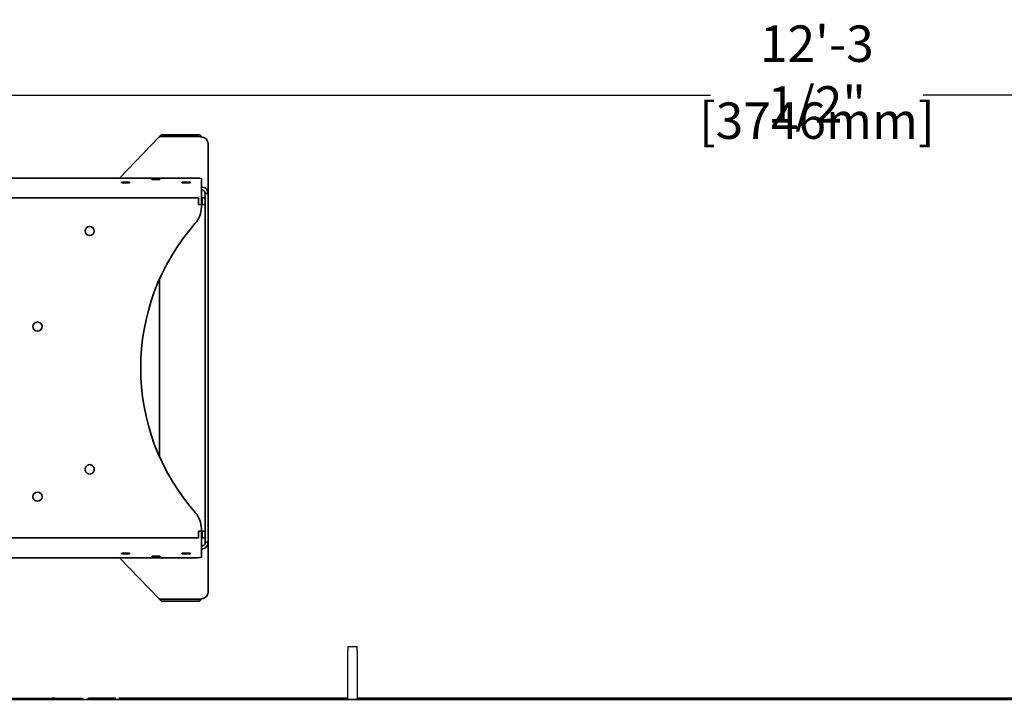
# Model space of a CAD drawing. Extents: x 789 to 2893, y 1100 to 1679.
# Drawn here: x 2599 to 2640, y 1390 to 1418 of the extents above; entities that cross this region are included whole.
import ezdxf

# ---------------------------------------------------------------- set-up
doc = ezdxf.new("R2010")
doc.units = 0
doc.header["$MEASUREMENT"] = 0
doc.layers.get('Defpoints').update_dxf_attribs({"linetype": 'CONTINUOUS'})
for name, color, linetype in [('DRAWING_TEXT', 7, 'CONTINUOUS'), ('PHANTOM_LINES_PEARSON_MFG4', 7, 'CONTINUOUS'), ('VISIBLE_EDGES_PEARSON_MFG2', 7, 'CONTINUOUS')]:
    doc.layers.add(name, color=color, linetype=linetype)
doc.layers.add('Visible Edges(Pearson Mfg Details)', color=7, linetype='CONTINUOUS', lineweight=35)
doc.layers.add('Visible Edges(Pearson)', color=7, linetype='CONTINUOUS', lineweight=35)
doc.styles.add('CONVERTER_1', font='simplex.shx', dxfattribs={"width": 0.95})
doc.styles.add('Text1', font='arial.ttf', dxfattribs={"width": 0.95})
doc.dimstyles.new('ACAD DIMS', dxfattribs={"dimtxt": 3, "dimasz": 1.5, "dimexe": 1.5, "dimexo": 1.5, "dimgap": 0.09, "dimtad": 0, "dimtih": 1, "dimtoh": 1, "dimdec": 3, "dimzin": 12, "dimdsep": 46, "dimlunit": 4, "dimtxsty": 'CONVERTER_1', "dimcen": 0.09, "dimclrd": 1, "dimclre": 1, "dimclrt": 256, "dimadec": 0, "dimazin": 0, "dimtfac": 1, "dimtdec": 3, "dimtofl": 0, "dimtmove": 0, "dimatfit": 3, "dimfxl": 1.5, "dimfrac": 2, "dimtolj": 1, "dimtzin": 0, "dimarcsym": 0})

# ---------------------------------------------------------------- blocks, each defined once
blk = doc.blocks.new('*D31')
at = {"layer": 'Defpoints', "color": 0, "linetype": 'Continuous', "transparency": 16777216}
for p in [(2705.66, 1415.008), (2558.166, 1389.881), (2705.66, 1389.771)]:
    blk.add_point(p, dxfattribs=at)
at = {"layer": 'DRAWING_TEXT', "color": 1, "linetype": 'Continuous', "lineweight": -2, "transparency": 16777216}
for p, q in [((2558.166, 1391.381), (2558.166, 1416.508)), ((2705.66, 1391.271), (2705.66, 1416.508)), ((2559.666, 1415.008), (2627.529, 1415.008)), ((2704.16, 1415.008), (2636.296, 1415.008))]:
    blk.add_line(p, q, dxfattribs=at)
at = {"layer": 'DRAWING_TEXT', "color": 1, "linetype": 'Continuous', "transparency": 16777216}
for points in [[(2559.666, 1415.258), (2559.666, 1414.758), (2558.166, 1415.008)], [(2704.16, 1415.258), (2704.16, 1414.758), (2705.66, 1415.008)]]:
    blk.add_solid(points, dxfattribs=at)
at = {"layer": 'DRAWING_TEXT', "linetype": 'Continuous', "transparency": 16777216, "char_height": 1.5, "attachment_point": 5, "style": 'Text1'}
for s, insert in [('\\A1;12\'-3 1/2"', (2631.913, 1415.874)), ('\\A1;[3746mm]', (2631.913, 1413.956))]:
    blk.add_mtext(s, dxfattribs=dict(at, insert=insert))

msp = doc.modelspace()

# ---------------------------------------------------------------- linework, layer by layer
at = {"layer": 'PHANTOM_LINES_PEARSON_MFG4', "color": 7, "linetype": 'Continuous'}
msp.add_line((2560.2852, 1390.1308), (2658.2852, 1390.1308), dxfattribs=at)
at = {"layer": 'Visible Edges(Pearson Mfg Details)'}
msp.add_line((2562.5677, 1390.1308), (2656.8777, 1390.1308), dxfattribs=at)
at = {"layer": 'Visible Edges(Pearson)'}
for p, q in [((2603.1805, 1411.5905), (2604.8136, 1413.2872)), ((2604.9381, 1413.2972), (2606.4333, 1413.2972)), ((2606.4333, 1413.379), (2604.9595, 1413.379)), ((2606.5583, 1413.2863), (2606.5583, 1413.2827)), ((2606.8345, 1410.9538), (2606.8345, 1413.0075)), ((2606.3083, 1411.5905), (2571.3083, 1411.5905)), ((2604.5133, 1411.56), (2604.5133, 1411.5339)), ((2604.8333, 1411.5618), (2604.5333, 1411.5618)), ((2604.8533, 1411.5339), (2604.8533, 1411.56)), ((2606.5583, 1411.3511), (2606.5583, 1411.5688)), ((2603.2633, 1411.4293), (2603.2633, 1411.4032)), ((2603.5833, 1411.431), (2603.2833, 1411.431)), ((2603.2833, 1411.4014), (2603.5833, 1411.4014)), ((2603.6033, 1411.4032), (2603.6033, 1411.4293)), ((2604.5333, 1411.5322), (2604.8333, 1411.5322)), ((2605.7633, 1411.4293), (2605.7633, 1411.4032)), ((2606.0833, 1411.431), (2605.7833, 1411.431)), ((2605.7833, 1411.4014), (2606.0833, 1411.4014)), ((2606.1033, 1411.4032), (2606.1033, 1411.4293)), ((2606.5583, 1411.3511), (2606.5583, 1411.0759)), ((2606.4383, 1410.7809), (2571.2408, 1410.7809)), ((2606.4383, 1410.7809), (2606.4383, 1410.5046)), ((2606.5583, 1411.0759), (2606.5583, 1410.3935)), ((2606.5945, 1410.7809), (2606.5945, 1410.5046)), ((2606.7145, 1410.7809), (2606.5945, 1410.7809)), ((2606.7145, 1410.9538), (2606.7145, 1410.3934)), ((2606.7145, 1410.5046), (2606.7145, 1410.7809)), ((2606.7341, 1410.9538), (2606.8345, 1410.9538)), ((2606.8345, 1410.9538), (2606.8345, 1410.3934)), ((2606.7145, 1410.5046), (2606.4383, 1410.5046)), ((2606.7145, 1397.0571), (2606.7145, 1410.5046)), ((2606.7145, 1410.3934), (2606.7145, 1409.7319)), ((2606.8345, 1409.7319), (2606.8345, 1410.3934)), ((2606.7145, 1409.7319), (2606.7145, 1397.826)), ((2606.8345, 1397.826), (2606.8345, 1409.7319)), ((2604.8345, 1400.1226), (2604.8345, 1407.4356)), ((2606.7145, 1397.826), (2606.7145, 1397.1646)), ((2606.8345, 1397.1646), (2606.8345, 1397.826)), ((2606.4383, 1397.0571), (2606.4383, 1396.7809)), ((2606.4383, 1397.0571), (2606.7145, 1397.0571)), ((2606.5583, 1397.1647), (2606.5583, 1396.4822)), ((2606.5945, 1397.0571), (2606.5945, 1396.7809)), ((2606.7145, 1397.1646), (2606.7145, 1396.6041)), ((2606.7145, 1396.7809), (2606.7145, 1397.0571)), ((2606.8345, 1397.1646), (2606.8345, 1396.6041)), ((2574.7549, 1396.7809), (2606.4383, 1396.7809)), ((2606.5945, 1396.7809), (2606.7145, 1396.7809)), ((2606.8345, 1396.6041), (2606.7341, 1396.6041)), ((2606.8345, 1394.5505), (2606.8345, 1396.6041)), ((2603.2633, 1396.155), (2603.2633, 1396.1288)), ((2603.5833, 1396.1567), (2603.2833, 1396.1567)), ((2603.2833, 1396.1271), (2603.5833, 1396.1271)), ((2603.6033, 1396.1288), (2603.6033, 1396.155)), ((2605.7633, 1396.155), (2605.7633, 1396.1288)), ((2606.0833, 1396.1567), (2605.7833, 1396.1567)), ((2605.7833, 1396.1271), (2606.0833, 1396.1271)), ((2606.1033, 1396.1288), (2606.1033, 1396.155)), ((2606.5583, 1396.4822), (2606.5583, 1396.207)), ((2606.5583, 1395.9894), (2606.5583, 1396.207)), ((2571.3083, 1395.9676), (2606.3083, 1395.9676)), ((2604.8136, 1394.2707), (2603.1803, 1395.9676)), ((2604.5133, 1396.0243), (2604.5133, 1395.9981)), ((2604.8333, 1396.026), (2604.5333, 1396.026)), ((2604.5333, 1395.9964), (2604.8333, 1395.9964)), ((2604.8533, 1395.9981), (2604.8533, 1396.0243)), ((2606.4333, 1394.2607), (2604.9381, 1394.2607)), ((2604.9595, 1394.179), (2606.4333, 1394.179)), ((2606.5583, 1394.2753), (2606.5583, 1394.2716))]:
    msp.add_line(p, q, dxfattribs=at)
for centre in [(2601.9583, 1409.4136), (2599.8083, 1405.4822), (2599.8083, 1398.4822)]:
    msp.add_circle(centre, 0.1875, dxfattribs=at)
for centre, radius, start, end in [((2604.9595, 1413.254), 0.125, 90, 161.73553), ((2606.4333, 1413.254), 0.125, 16.46428, 90), ((2605.5583, 1410.3935), 1, 318.59038, 0), ((2613.0583, 1403.7791), 9, 138.59038, 221.40962), ((2601.9583, 1399.6105), 0.1875, 359.61803, 180.38197), ((2601.9583, 1399.608), 0.1875, 179.61803, 181.04672), ((2601.9583, 1399.6011), 0.1875, 178.95328, 1.04672), ((2601.9583, 1399.608), 0.1875, 358.95328, 0.38197), ((2605.5583, 1397.1647), 1, 0, 41.40962), ((2604.9595, 1394.304), 0.125, 198.26447, 270), ((2606.4333, 1394.304), 0.125, 270, 343.53572)]:
    msp.add_arc(centre, radius, start, end, dxfattribs=at)
at = {"layer": 'Visible Edges(Pearson)', "extrusion": (0, 0, -1)}
for centre, major_axis, ratio, start_param, end_param in [((2604.9381, 1413.2863), (-0.125, 0), 0.0871557, 0.0836941, 1.5707963), ((2606.4333, 1413.2863), (0.125, 0), 0.0871557, 4.712389, 6.2831853), ((2606.5583, 1413.0075), (0.2762, 0), 0.9961947, 4.712389, 6.2831853), ((2604.5333, 1411.56), (-0.02, 0), 0.0871557, 0, 1.5707963), ((2604.5333, 1411.5339), (-0.02, 0), 0.0871557, 4.712389, 6.2831853), ((2604.8333, 1411.56), (0.02, 0), 0.0871557, 4.712389, 6.2831853), ((2604.8333, 1411.5339), (0.02, 0), 0.0871557, 0, 1.5707963), ((2606.3083, 1411.5688), (0.25, 0), 0.0871557, 4.712389, 6.2831853), ((2603.2833, 1411.4293), (-0.02, 0), 0.0871557, 0, 1.5707963), ((2603.2833, 1411.4032), (-0.02, 0), 0.0871557, 4.712389, 6.2831853), ((2603.5833, 1411.4293), (0.02, 0), 0.0871557, 4.712389, 6.2831853), ((2603.5833, 1411.4032), (0.02, 0), 0.0871557, 0, 1.5707963), ((2605.7833, 1411.4293), (-0.02, 0), 0.0871557, 0, 1.5707963), ((2605.7833, 1411.4032), (-0.02, 0), 0.0871557, 4.712389, 6.2831853), ((2606.0833, 1411.4293), (0.02, 0), 0.0871557, 4.712389, 6.2831853), ((2606.0833, 1411.4032), (0.02, 0), 0.0871557, 0, 1.5707963), ((2603.2833, 1396.155), (-0.02, 0), 0.0871557, 0, 1.5707963), ((2603.2833, 1396.1288), (-0.02, 0), 0.0871557, 4.712389, 6.2831853), ((2603.5833, 1396.155), (0.02, 0), 0.0871557, 4.712389, 6.2831853), ((2603.5833, 1396.1288), (0.02, 0), 0.0871557, 0, 1.5707963), ((2605.7833, 1396.155), (-0.02, 0), 0.0871557, 0, 1.5707963), ((2605.7833, 1396.1288), (-0.02, 0), 0.0871557, 4.712389, 6.2831853), ((2606.0833, 1396.155), (0.02, 0), 0.0871557, 4.712389, 6.2831853), ((2606.0833, 1396.1288), (0.02, 0), 0.0871557, 0, 1.5707963), ((2604.5333, 1396.0243), (-0.02, 0), 0.0871557, 0, 1.5707963), ((2604.5333, 1395.9981), (-0.02, 0), 0.0871557, 4.712389, 6.2831853), ((2604.8333, 1396.0243), (0.02, 0), 0.0871557, 4.712389, 6.2831853), ((2604.8333, 1395.9981), (0.02, 0), 0.0871557, 0, 1.5707963), ((2606.3083, 1395.9894), (0.25, 0), 0.0871557, 0, 1.5707963), ((2606.5583, 1394.5505), (0.2763, 0), 0.9961947, 0, 1.5707963), ((2604.9381, 1394.2716), (-0.125, 0), 0.0871557, 4.712389, 6.1994912), ((2606.4333, 1394.2716), (0.125, 0), 0.0871557, 0, 1.5707963)]:
    msp.add_ellipse(centre, major_axis=major_axis, ratio=ratio, start_param=start_param, end_param=end_param, dxfattribs=at)
at = {"layer": 'Visible Edges(Pearson)'}
for points, knots in [([(2606.5583, 1411.2311), (2606.6375, 1411.2307), (2606.716, 1411.1945), (2606.7677, 1411.1342), (2606.8103, 1411.0845), (2606.8345, 1411.0193), (2606.8345, 1410.9538)], [0, 0, 0, 0, 0.860334, 0.860334, 0.860334, 1.5707963, 1.5707963, 1.5707963, 1.5707963]), ([(2606.7145, 1410.9538), (2606.7145, 1411.0057), (2606.687, 1411.0569), (2606.6437, 1411.0855), (2606.6185, 1411.1021), (2606.5884, 1411.1113), (2606.5583, 1411.1116)], [0, 0, 0, 0, 0.9920594, 0.9920594, 0.9920594, 1.5707963, 1.5707963, 1.5707963, 1.5707963]), ([(2606.8345, 1396.6041), (2606.8345, 1396.5248), (2606.7985, 1396.4462), (2606.7384, 1396.3944), (2606.6888, 1396.3515), (2606.6237, 1396.3271), (2606.5583, 1396.3268)], [0, 0, 0, 0, 0.860334, 0.860334, 0.860334, 1.5707963, 1.5707963, 1.5707963, 1.5707963]), ([(2606.7145, 1396.6041), (2606.7145, 1396.5522), (2606.687, 1396.5011), (2606.6437, 1396.4725), (2606.6185, 1396.4558), (2606.5884, 1396.4466), (2606.5583, 1396.4464)], [0, 0, 0, 0, 0.9920594, 0.9920594, 0.9920594, 1.5707963, 1.5707963, 1.5707963, 1.5707963])]:
    msp.add_open_spline(points, degree=3, knots=knots, dxfattribs=at)
at = {"layer": 'VISIBLE_EDGES_PEARSON_MFG2', "color": 7, "linetype": 'Continuous'}
for p, q in [((2612.5977, 1392.3183), (2612.5977, 1392.1308)), ((2612.5977, 1392.3183), (2612.9727, 1392.3183)), ((2612.5977, 1390.1308), (2612.5977, 1392.1308)), ((2612.9727, 1392.1308), (2612.9727, 1392.3183)), ((2612.9727, 1392.1308), (2612.9727, 1390.1308)), ((2560.2852, 1390.1308), (2658.2852, 1390.1308)), ((2560.6602, 1390.1906), (2600.4102, 1390.1906)), ((2600.5352, 1390.1906), (2600.4102, 1390.1906)), ((2600.5352, 1390.1906), (2601.5352, 1390.1906)), ((2601.5352, 1390.1906), (2601.6602, 1390.1906)), ((2601.6602, 1390.1308), (2601.6602, 1390.1906)), ((2602.0352, 1390.1906), (2601.9102, 1390.1906)), ((2601.9102, 1390.1308), (2601.9102, 1390.1906)), ((2603.0352, 1390.1906), (2602.0352, 1390.1906)), ((2612.5977, 1390.1906), (2603.1602, 1390.1906)), ((2657.4502, 1390.1906), (2612.9727, 1390.1906))]:
    msp.add_line(p, q, dxfattribs=at)

# ---------------------------------------------------------------- dimensions: what is measured, and where the dimension line sits
at = {"layer": 'DRAWING_TEXT', "linetype": 'Continuous'}
dim = msp.add_linear_dim(base=(2705.6602, 1415.0076), p1=(2558.1656, 1389.8808), p2=(2705.6602, 1389.7714), angle=180, dimstyle='ACAD DIMS', override={"dimtxt": 1.5, "dimpost": '\\X', "dimtxsty": 'Text1', "dimarcsym": 1}, dxfattribs=at)
dim.commit()
dim.dimension.update_dxf_attribs({"geometry": '*D31', "text_midpoint": (2631.9129, 1415.0076)})

doc.saveas('drawing.dxf')
